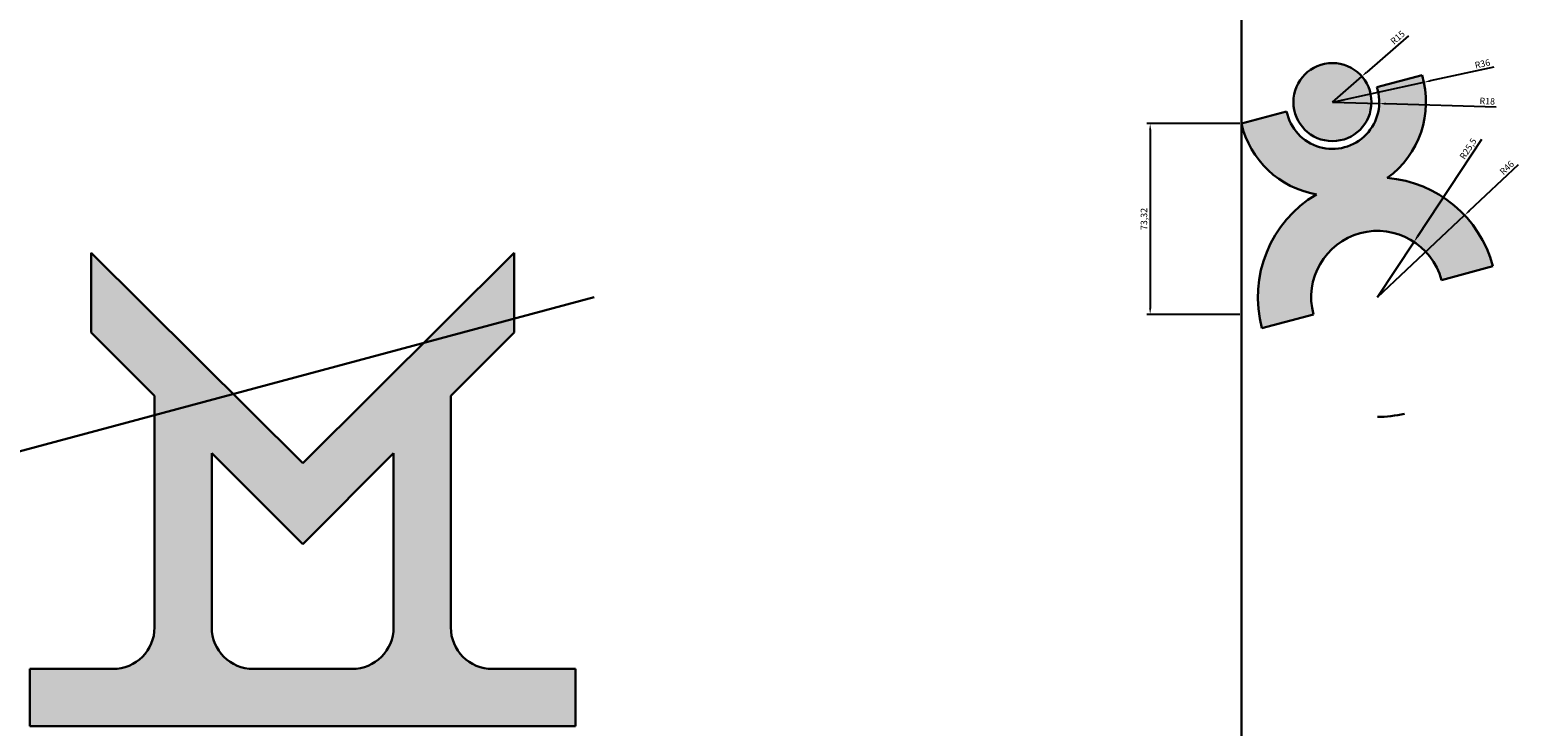
# Model space of a CAD drawing. Units: millimetres. Extents: x 1006 to 8351, y 548 to 2060.
# Drawn here: x 3109 to 3682, y 1601 to 1869 of the extents above; entities that cross this region are included whole.
import ezdxf

# ---------------------------------------------------------------- set-up
doc = ezdxf.new("R2010")
doc.units = ezdxf.units.MM
doc.layers.add('定位线', color=1, linetype='Continuous')
doc.layers.add('轮廓线', color=3, linetype='Continuous', lineweight=30)
doc.styles.get("Standard").update_dxf_attribs({"font": 'txt', "bigfont": 'gbcbig.shx'})
doc.dimstyles.new('ISO-25', dxfattribs={"dimtxt": 2.5, "dimasz": 2.5, "dimexe": 1.25, "dimexo": 0.625, "dimtad": 1, "dimtxsty": 'Standard', "dimcen": 2.5, "dimadec": 0, "dimazin": 0, "dimtfac": 1, "dimtmove": 0, "dimatfit": 3, "dimfxl": 1, "dimarcsym": 0})

# ---------------------------------------------------------------- blocks, each defined once
blk = doc.blocks.new('*D10')
at = {"layer": 'Defpoints', "color": 0}
for p in [(3575.27, 1833.03), (3540.18, 1759.71), (3575.27, 1759.71)]:
    blk.add_point(p, dxfattribs=at)
at = {"layer": '轮廓线', "color": 0, "lineweight": -2}
for p, q in [((3574.65, 1833.03), (3538.93, 1833.03)), ((3540.18, 1830.53), (3540.18, 1762.21)), ((3574.65, 1759.71), (3538.93, 1759.71))]:
    blk.add_line(p, q, dxfattribs=at)
at = {"layer": '轮廓线', "color": 0}
for points in [[(3539.76, 1830.53), (3540.6, 1830.53), (3540.18, 1833.03)], [(3539.76, 1762.21), (3540.6, 1762.21), (3540.18, 1759.71)]]:
    blk.add_solid(points, dxfattribs=at)
at = {"layer": '轮廓线', "color": 0, "insert": (3538.1, 1796.37), "char_height": 2.5, "attachment_point": 5, "rotation": 90}
blk.add_mtext('73,32', dxfattribs=at)
blk = doc.blocks.new('*D11')
at = {"layer": 'Defpoints', "color": 0}
for p in [(3621.6, 1851.18), (3610.31, 1841.31)]:
    blk.add_point(p, dxfattribs=at)
at = {"layer": '轮廓线', "color": 0, "lineweight": -2}
for p, q in [((3639.51, 1866.83), (3623.48, 1852.82)), ((3610.31, 1841.31), (3621.6, 1851.18))]:
    blk.add_line(p, q, dxfattribs=at)
at = {"layer": '轮廓线', "color": 0}
blk.add_solid([(3623.21, 1853.14), (3623.76, 1852.51), (3621.6, 1851.18)], dxfattribs=at)
at = {"layer": '轮廓线', "color": 0, "insert": (3635.61, 1865.91), "char_height": 2.5, "attachment_point": 5, "rotation": 41.1484}
blk.add_mtext('R15', dxfattribs=at)
blk = doc.blocks.new('*D12')
at = {"layer": 'Defpoints', "color": 0}
for p in [(3645.49, 1848.92), (3610.31, 1841.31)]:
    blk.add_point(p, dxfattribs=at)
at = {"layer": '轮廓线', "color": 0, "lineweight": -2}
for p, q in [((3672.35, 1854.73), (3647.94, 1849.45)), ((3610.31, 1841.31), (3645.49, 1848.92))]:
    blk.add_line(p, q, dxfattribs=at)
at = {"layer": '轮廓线', "color": 0}
blk.add_solid([(3647.85, 1849.85), (3648.03, 1849.04), (3645.49, 1848.92)], dxfattribs=at)
at = {"layer": '轮廓线', "color": 0, "insert": (3668.09, 1855.72), "char_height": 2.5, "attachment_point": 5, "rotation": 12.2022}
blk.add_mtext('R36', dxfattribs=at)
blk = doc.blocks.new('*D13')
at = {"layer": 'Defpoints', "color": 0}
for p in [(3610.31, 1841.31), (3628.3, 1840.76)]:
    blk.add_point(p, dxfattribs=at)
at = {"layer": '轮廓线', "color": 0, "lineweight": -2}
for p, q in [((3610.31, 1841.31), (3628.3, 1840.76)), ((3673.35, 1839.38), (3630.8, 1840.68))]:
    blk.add_line(p, q, dxfattribs=at)
at = {"layer": '轮廓线', "color": 0}
blk.add_solid([(3630.81, 1841.1), (3630.78, 1840.27), (3628.3, 1840.76)], dxfattribs=at)
at = {"layer": '轮廓线', "color": 0, "insert": (3669.87, 1841.37), "char_height": 2.5, "attachment_point": 5, "rotation": 358.2508}
blk.add_mtext('R18', dxfattribs=at)
blk = doc.blocks.new('*D14')
at = {"layer": 'Defpoints', "color": 0}
for p in [(3661.15, 1797.8), (3627.62, 1766.31)]:
    blk.add_point(p, dxfattribs=at)
at = {"layer": '轮廓线', "color": 0, "lineweight": -2}
for p, q in [((3681.79, 1817.2), (3662.97, 1799.52)), ((3627.62, 1766.31), (3661.15, 1797.8))]:
    blk.add_line(p, q, dxfattribs=at)
at = {"layer": '轮廓线', "color": 0}
blk.add_solid([(3662.69, 1799.82), (3663.26, 1799.21), (3661.15, 1797.8)], dxfattribs=at)
at = {"layer": '轮廓线', "color": 0, "insert": (3677.62, 1815.85), "char_height": 2.5, "attachment_point": 5, "rotation": 43.2113}
blk.add_mtext('R46', dxfattribs=at)
blk = doc.blocks.new('*D15')
at = {"layer": 'Defpoints', "color": 0}
for p in [(3641.69, 1787.58), (3627.62, 1766.31)]:
    blk.add_point(p, dxfattribs=at)
at = {"layer": '轮廓线', "color": 0, "lineweight": -2}
for p, q in [((3667.72, 1826.93), (3643.07, 1789.66)), ((3627.62, 1766.31), (3641.69, 1787.58))]:
    blk.add_line(p, q, dxfattribs=at)
at = {"layer": '轮廓线', "color": 0}
blk.add_solid([(3642.72, 1789.89), (3643.42, 1789.43), (3641.69, 1787.58)], dxfattribs=at)
at = {"layer": '轮廓线', "color": 0, "insert": (3662.77, 1823.21), "char_height": 2.5, "attachment_point": 5, "rotation": 56.5139}
blk.add_mtext('R25,5', dxfattribs=at)

msp = doc.modelspace()

# ---------------------------------------------------------------- hatches: boundary and pattern name
at = {"layer": '定位线'}
h = msp.add_hatch(color=1, dxfattribs=at)
h.set_gradient(color1=(0, 0, 255), one_color=1, tint=1)
h.paths.add_polyline_path([(3319.09, 1601.391), (3319.09, 1623.391), (3287.09, 1623.391, -0.4142136), (3271.09, 1639.391), (3271.09, 1728.391), (3295.407, 1752.709), (3295.407, 1783.387), (3214.09, 1702.504), (3132.773, 1783.387), (3132.773, 1752.709), (3157.09, 1728.391), (3157.09, 1639.391, -0.4142136), (3141.09, 1623.391), (3109.09, 1623.391), (3109.09, 1601.391)])
h.paths.add_polyline_path([(3179.09, 1639.391), (3179.09, 1706.391), (3214.09, 1671.391), (3249.09, 1706.391), (3249.09, 1639.391, -0.4142136), (3233.09, 1623.391), (3214.09, 1623.391), (3195.09, 1623.391, -0.4142136)], flags=16)
at = {"layer": '轮廓线'}
h = msp.add_hatch(color=1, dxfattribs=at)
h.paths.add_polyline_path([(3644.787, 1851.66), (3627.385, 1846.997, -1.0615628), (3592.673, 1837.696), (3575.271, 1833.033, 0.3000056), (3604.111, 1805.846, 0.3033957), (3582.098, 1759.709), (3602.991, 1759.709, -1), (3652.253, 1772.909), (3672.055, 1778.215, 0.3165525), (3631.422, 1812.152, 0.3191318)])
h.paths.add_polyline_path([(3625.307, 1841.309, 1), (3595.307, 1841.309, 1)])
h.paths.add_polyline_path([(3602.991, 1759.709), (3582.098, 1759.709, 0.0294652), (3583.19, 1754.403)])

# ---------------------------------------------------------------- linework, layer by layer
at = {"layer": '定位线'}
for p in [(5464.408, 1564.16), (5464.408, 1560.16), (5464.408, 1556.16)]:
    msp.add_xline(p, (1, 0), dxfattribs=at)
at = {"layer": '轮廓线'}
for p, q in [((3627.385, 1846.997), (3644.787, 1851.66)), ((3575.271, 1833.033), (3592.673, 1837.696)), ((3214.09, 1702.504), (3132.773, 1783.387)), ((3132.773, 1752.709), (3132.773, 1783.387)), ((3214.09, 1702.504), (3295.407, 1783.387)), ((3295.407, 1752.709), (3295.407, 1783.387)), ((3652.253, 1772.909), (3672.055, 1778.215)), ((3583.19, 1754.403), (3602.991, 1759.709)), ((3157.09, 1728.391), (3132.773, 1752.709)), ((3271.09, 1728.391), (3295.407, 1752.709)), ((3157.09, 1639.391), (3157.09, 1728.391)), ((3271.09, 1639.391), (3271.09, 1728.391)), ((3179.09, 1639.391), (3179.09, 1706.391)), ((3214.09, 1671.391), (3179.09, 1706.391)), ((3214.09, 1671.391), (3249.09, 1706.391)), ((3249.09, 1639.391), (3249.09, 1706.391)), ((3109.09, 1601.391), (3109.09, 1623.391)), ((3109.09, 1623.391), (3141.09, 1623.391)), ((3214.09, 1623.391), (3195.09, 1623.391)), ((3214.09, 1623.391), (3233.09, 1623.391)), ((3319.09, 1623.391), (3287.09, 1623.391)), ((3319.09, 1601.391), (3319.09, 1623.391)), ((3109.09, 1601.391), (3319.09, 1601.391))]:
    msp.add_line(p, q, dxfattribs=at)
msp.add_xline((3575.271, 1833.033), (0, -1), dxfattribs=at)
msp.add_ray((3326.253, 1766.309), (-0.96592583, -0.25881905), dxfattribs=at)
msp.add_circle((3610.307, 1841.309), 15, dxfattribs=at)
for centre, radius, start, end in [((3610.307, 1841.309), 36, 305.91156, 16.70971), ((3610.307, 1841.309), 18, 191.57906, 18.42094), ((3610.307, 1841.309), 36, 193.29029, 260.08844), ((3627.622, 1766.309), 46, 15, 85.26125), ((3627.622, 1766.309), 46, 120.73875, 195), ((3627.622, 1766.309), 25.5, 15, 195), ((3627.622, 1766.309), 46, 270, 283), ((3141.09, 1639.391), 16, 270, 0), ((3195.09, 1639.391), 16, 180, 270), ((3233.09, 1639.391), 16, 270, 0), ((3287.09, 1639.391), 16, 180, 270)]:
    msp.add_arc(centre, radius, start, end, dxfattribs=at)

# ---------------------------------------------------------------- dimensions: what is measured, and where the dimension line sits
for center, mpoint, picture, middle in [((3610.307, 1841.309), (3621.602, 1851.179), '*D11', (3636.844, 1864.499)), ((3610.307, 1841.309), (3645.494, 1848.918), '*D12', (3668.484, 1853.89)), ((3610.307, 1841.309), (3628.299, 1840.76), '*D13', (3669.81, 1839.492)), ((3627.622, 1766.309), (3641.692, 1787.577), '*D15', (3664.506, 1822.063)), ((3627.622, 1766.309), (3661.149, 1797.805), '*D14', (3678.904, 1814.485))]:
    dim = msp.add_radius_dim(center=center, mpoint=mpoint, dimstyle='ISO-25', dxfattribs=at)
    dim.commit()
    dim.dimension.update_dxf_attribs({"geometry": picture, "text_midpoint": middle, "dimtype": 164})
dim = msp.add_aligned_dim(p1=(3575.271, 1833.033), p2=(3575.271, 1759.709), distance=-35.09, dimstyle='ISO-25', dxfattribs=at)
dim.commit()
dim.dimension.update_dxf_attribs({"geometry": '*D10', "text_midpoint": (3538.098, 1796.371)})

doc.saveas('drawing.dxf')
